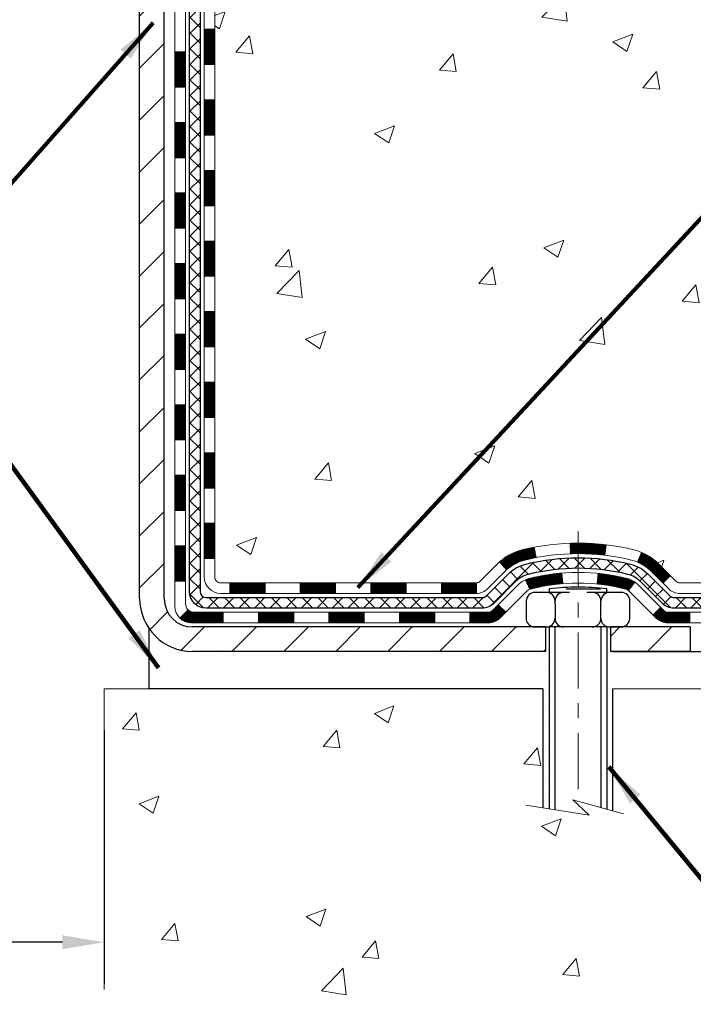
# Model space of a CAD drawing. Extents: x -308 to 3254, y -284 to 1977.
# Drawn here: x 19 to 23, y 7 to 14 of the extents above; entities that cross this region are included whole.
import ezdxf

# ---------------------------------------------------------------- set-up
doc = ezdxf.new("R2010")
doc.units = 0
doc.header["$LTSCALE"] = 5
doc.header["$MEASUREMENT"] = 0
doc.linetypes.add('CENTERX2', pattern=[4, 2.5, -0.5, 0.5, -0.5])
doc.layers.get('DEFPOINTS').update_dxf_attribs({"linetype": 'CONTINUOUS'})
for name, color, linetype, lineweight in [('CENTERLINE - L', 1, 'CENTERX2', 18), ('CONCRETE - H', 130, 'CONTINUOUS', 9), ('CONCRETE - L', 132, 'CONTINUOUS', 13), ('DECK COAT - H', 20, 'CONTINUOUS', 20), ('DECK COAT - L', 22, 'CONTINUOUS', 18), ('DIMS', 50, 'CONTINUOUS', 25), ('MIG FOOT - H', 251, 'CONTINUOUS', 20), ('MIG FOOT - L', 7, 'CONTINUOUS', 30), ('PVC SIDESHEET - H', 170, 'CONTINUOUS', 20), ('PVC SIDESHEET - L', 150, 'CONTINUOUS', 25), ('SCREW - L', 1, 'CONTINUOUS', 25), ('SETTING BED - H', 210, 'CONTINUOUS', 20), ('SETTING BED - L', 212, 'CONTINUOUS', 25), ('TEXT - 4', 241, 'CONTINUOUS', 25)]:
    doc.layers.add(name, color=color, linetype=linetype, lineweight=lineweight)
doc.layers.add('DECKCOAT', color=1, linetype='CONTINUOUS')
doc.layers.add('METAL11', color=7, linetype='CONTINUOUS')
doc.styles.add('ROMANS', font='romans', dxfattribs={"width": 0.9})
doc.dimstyles.get("Standard").update_dxf_attribs({"dimtxt": 0.18, "dimasz": 0.18, "dimexe": 0.18, "dimexo": 0.0625, "dimgap": 0.09, "dimtad": 0, "dimtih": 1, "dimtoh": 1, "dimdec": 4, "dimzin": 0, "dimdsep": 46, "dimtxsty": 'Standard', "dimcen": 0.09, "dimadec": 0, "dimazin": 0, "dimtfac": 1, "dimtdec": 4, "dimtofl": 0, "dimtmove": 0, "dimatfit": 3, "dimfxl": 1, "dimtolj": 1, "dimtzin": 0, "dimarcsym": 0})
doc.dimstyles.new('STANDARD$0', dxfattribs={"dimtxt": 0.18, "dimasz": 0.18, "dimexe": 0.18, "dimexo": 0.0625, "dimgap": 0.09, "dimtad": 0, "dimtih": 1, "dimtoh": 1, "dimdec": 4, "dimzin": 0, "dimdsep": 46, "dimtxsty": 'Standard', "dimcen": 0.09, "dimadec": 0, "dimazin": 0, "dimtfac": 1, "dimtdec": 4, "dimtofl": 0, "dimtmove": 0, "dimatfit": 3, "dimfxl": 1, "dimtolj": 1, "dimtzin": 0, "dimarcsym": 0})

# ---------------------------------------------------------------- blocks, each defined once
blk = doc.blocks.new('*D7')
at = {"layer": 'DEFPOINTS', "color": 0, "transparency": 16777216}
for p in [(22.885257116965, 19.53720143926588), (34.16432061214706, 19.53720143926588), (23.68172886711862, 9.682794037592398)]:
    blk.add_point(p, dxfattribs=at)
at = {"layer": 'DIMS', "color": 0, "lineweight": -2, "transparency": 16777216}
for p, q in [((23.16525711696501, 19.53720143926588), (34.44432061214706, 19.53720143926588)), ((34.16432061214706, 19.25720143926588), (34.16432061214705, 15.19749959200373)), ((34.16432061214705, 9.962794037592396), (34.16432061214705, 13.89083292533706)), ((23.96172886711862, 9.682794037592398), (34.44432061214705, 9.682794037592396))]:
    blk.add_line(p, q, dxfattribs=at)
at = {"layer": 'DIMS', "color": 0, "transparency": 16777216}
for points in [[(34.11765394548039, 19.25720143926588), (34.21098727881373, 19.25720143926588), (34.16432061214706, 19.53720143926588)], [(34.11765394548038, 9.962794037592396), (34.21098727881372, 9.962794037592396), (34.16432061214705, 9.682794037592396)]]:
    blk.add_solid(points, dxfattribs=at)
at = {"layer": 'DIMS', "color": 0, "transparency": 16777216, "insert": (34.16432061214705, 14.5441662586704), "char_height": 0.28, "attachment_point": 5}
blk.add_mtext('\\A1;9 7/8 IN \\P [250.3mm]', dxfattribs=at)
blk = doc.blocks.new('*D23')
at = {"layer": 'DEFPOINTS', "color": 0, "transparency": 16777216}
for p in [(14.385257116965, 15.53719884084404), (19.38525711699178, 9.432794537580516), (19.38525711699178, 7.735914016472687)]:
    blk.add_point(p, dxfattribs=at)
at = {"layer": 'DIMS', "color": 0, "lineweight": -2, "transparency": 16777216}
for p, q in [((14.385257116965, 15.25719884084404), (14.385257116965, 7.455914016472688)), ((19.38525711699178, 9.152794537580517), (19.38525711699178, 7.455914016472687)), ((14.665257116965, 7.735914016472687), (15.46807901656195, 7.735914016472687)), ((19.10525711699178, 7.735914016472687), (18.22141234989529, 7.735914016472687))]:
    blk.add_line(p, q, dxfattribs=at)
at = {"layer": 'DIMS', "color": 0, "transparency": 16777216}
for points in [[(14.665257116965, 7.782580683139354), (14.665257116965, 7.689247349806021), (14.385257116965, 7.735914016472687)], [(19.10525711699178, 7.782580683139354), (19.10525711699178, 7.689247349806021), (19.38525711699178, 7.735914016472687)]]:
    blk.add_solid(points, dxfattribs=at)
at = {"layer": 'DIMS', "color": 0, "transparency": 16777216, "insert": (16.84474568322862, 7.735914016472687), "char_height": 0.28, "attachment_point": 5}
blk.add_mtext('\\A1;5 IN\\P [127.0mm]', dxfattribs=at)

msp = doc.modelspace()

# ---------------------------------------------------------------- hatches: boundary and pattern name
at = {"layer": 'CONCRETE - H'}
h = msp.add_hatch(dxfattribs=at)
h.set_pattern_fill('AR-CONC', color=256, scale=0.19, style=0)
h.set_pattern_definition([(49.99999999999999, (0, 0), (1.362794346941432, -0.1192290564669307), [0.1425, -1.5675]), (355, (0, 0), (-0.2636275338647, 1.429165054030022), [0.114, -1.254]), (100.45144446, (0.1135661939, -0.0099357536), (1.099166808781513, 1.309935982840396), [0.1211063648, -1.3321700128]), (46.18420000000002, (0, 0.38), (2.027758528275987, -0.3144866335068454), [0.21375, -2.351249999999999]), (96.63563549, (0.1689798155, 0.3537927167), (1.775857696781034, 1.850825341471646), [0.1816596498, -1.998256144]), (351.1841639899999, (0, 0.38), (1.775857695604069, 1.850825340512981), [0.171, -1.8810000019]), (21, (0.19, 0.285), (1.134123399025077, -0.7649758922641438), [0.1425, -1.5675]), (326.0000000000001, (0.19, 0.285), (0.4622991306510053, 1.377785085589021), [0.114, -1.254]), (71.45144474, (0.2845102826, 0.2212520094), (1.596422515786945, 0.6128091903320723), [0.121106361, -1.3321700128]), (37.50000000000001, (0, 0), (0.02310372510285227, 0.6324983222794919), [0, -1.2388, 0, -1.273, 0, -1.25875]), (7.499999999999999, (0, 0), (0.4998321211400824, 0.7493822525764845), [0, -0.7258, 0, -1.2103, 0, -0.47975]), (327.5, (-0.4237, 0), (1.014262628727577, -0.04285425629532154), [0, -0.475, 0, -1.482, 0, -1.9665]), (317.5, (-0.6137, 0), (1.108053721750534, 0.1901994664314037), [0, -0.6175, 0, -0.9842, 0, -1.3965])])
edge = h.paths.add_edge_path()
edge.add_spline(control_points=[(29.97362133406709, 19.53726712433498), (31.27560591159359, 18.03007310086484), (29.5700922220603, 15.23706045651001), (28.76477560620961, 12.21708276620976), (27.7440445191868, 10.16364409194108), (27.02425105095719, 9.507316610993565), (26.49647121260854, 9.432794537601321)], knot_values=[0, 0, 0, 0, 4.623002030611907, 8.011657931878545, 9.924714992537428, 11.16194146328649, 11.16194146328649, 11.16194146328649, 11.16194146328649], degree=3, periodic=0)
edge.add_line((26.49647121260953, 9.432794537598479), (26.00347186917879, 9.432861214523054))
edge.add_line((26.00347186917879, 9.432861214523054), (26.00347186916924, 9.558845223035942))
edge.add_line((26.00347186916924, 9.558845223035942), (26.00347186916924, 9.629711223035965))
edge.add_line((26.00347186916924, 9.629711223035965), (25.33378816916946, 9.629711223035851))
edge.add_arc((25.33378816916995, 9.669081223036724), 0.0393700000008721, 240.0000000000473, 269.99999999929685, ccw=False)
edge.add_line((25.31410316916954, 9.63498580288896), (25.17834226155177, 9.713367399447488))
edge.add_arc((25.12322426155202, 9.617900223036564), 0.1102359999993085, 59.99999999993947, 90.00000000016801)
edge.add_line((25.12322426155169, 9.728136223035872), (24.21526632052318, 9.728136223035985))
edge.add_arc((24.21526632052251, 9.767506223035378), 0.03936999999939239, 240.00000000013, 270.00000000098237, ccw=False)
edge.add_line((24.19558132052289, 9.733410802888866), (23.51549413436423, 10.12605880570649))
edge.add_arc((23.45549419363681, 10.02213572303159), 0.1199999999997825, 60.00003267862323, 90.0000000001866)
edge.add_line((23.45549419363642, 10.14213572303137), (23.24405281107682, 10.1421357230316))
edge.add_arc((23.2440528110765, 10.18150572303134), 0.03936999999974056, 225.0000000001664, 270.00000000047567, ccw=False)
edge.add_line((23.21621401710145, 10.15366692905613), (23.09974749296914, 10.27013345318877))
edge.add_arc((22.85004551866214, 10.02043147888182), 0.3531319186162629, 44.9999999999941, 76.09799910894753)
edge.add_arc((22.56076092557877, 8.851661705441495), 1.557170273114642, 76.09799910893534, 103.9020008910647)
edge.add_arc((22.27147633249542, 10.02043147888104), 0.3531319186170307, 103.902000891024, 134.9999999999499)
edge.add_line((22.02177435818812, 10.27013345318877), (21.90530783405576, 10.15366692905635))
edge.add_arc((21.87746904008044, 10.18150572303145), 0.03936999999984744, 269.9999999997518, 315.00000000023397, ccw=False)
edge.add_line((21.87746904008027, 10.1421357230316), (20.16656393759625, 10.1421357230316))
edge.add_arc((20.16656393759623, 10.18150572303157), 0.03936999999997681, 180.0000000000207, 270.0000000000207, ccw=False)
edge.add_line((20.12719393759626, 10.18150572303156), (20.127193937596, 16.89097945523903))
edge.add_arc((20.16656393759625, 16.89097945523893), 0.03937000000025392, 107.3023772367969, 179.9999999998501, ccw=False)
edge.add_line((20.1548547292261, 16.92856790212576), (20.17212767031942, 16.93509389892082))
edge.add_line((20.17212767031942, 16.93509389892082), (20.18930426649349, 16.94180827898921))
edge.add_line((20.18930426649349, 16.94180827898921), (20.20628817283041, 16.94889942560448))
edge.add_line((20.20628817283041, 16.94889942560448), (20.22298304440956, 16.95655572204063))
edge.add_line((20.22298304440956, 16.95655572204063), (20.2392925363135, 16.96496555157077))
edge.add_line((20.2392925363135, 16.96496555157077), (20.25513145063833, 16.97428112329166))
edge.add_line((20.25513145063833, 16.97428112329166), (20.27047197994825, 16.98446840337132))
edge.add_line((20.27047197994825, 16.98446840337132), (20.28530473411429, 16.99543359033154))
edge.add_line((20.28530473411429, 16.99543359033154), (20.29962033153533, 17.00708285501682))
edge.add_line((20.29962033153533, 17.00708285501682), (20.3134093871301, 17.01932241949757))
edge.add_line((20.3134093871301, 17.01932241949757), (20.32666066631391, 17.03208572109483))
edge.add_line((20.32666066631391, 17.03208572109483), (20.33935804786661, 17.04537810398059))
edge.add_line((20.33935804786661, 17.04537810398059), (20.35148817546014, 17.0592061800647))
edge.add_line((20.35148817546014, 17.0592061800647), (20.36305096604992, 17.0735375492496))
edge.add_line((20.36305096604992, 17.0735375492496), (20.37404942713119, 17.08833072791489))
edge.add_line((20.37404942713119, 17.08833072791489), (20.38448656620058, 17.1035442324397))
edge.add_line((20.38448656620058, 17.1035442324397), (20.39436539075377, 17.11913657920317))
edge.add_line((20.39436539075377, 17.11913657920317), (20.40368890828649, 17.13506628458444))
edge.add_line((20.40368890828649, 17.13506628458444), (20.4124601899277, 17.15129190683851))
edge.add_line((20.4124601899277, 17.15129190683851), (20.42068743448335, 17.16777537859783))
edge.add_line((20.42068743448335, 17.16777537859783), (20.42838765019196, 17.18448442973553))
edge.add_line((20.42838765019196, 17.18448442973553), (20.43557871357616, 17.20138736151679))
edge.add_line((20.43557871357616, 17.20138736151679), (20.44227897779747, 17.21845396070929))
edge.add_line((20.44227897779747, 17.21845396070929), (20.44851135355811, 17.23566821824656))
edge.add_line((20.44851135355811, 17.23566821824656), (20.45430128366406, 17.25302201668259))
edge.add_line((20.45430128366406, 17.25302201668259), (20.45967423806423, 17.2705073231676))
edge.add_line((20.45967423806423, 17.2705073231676), (20.46465568670665, 17.28811610485112))
edge.add_line((20.46465568670665, 17.28811610485112), (20.46927109954067, 17.30584032888359))
edge.add_line((20.46927109954067, 17.30584032888359), (20.47354594651433, 17.32367196241497))
edge.add_line((20.47354594651433, 17.32367196241497), (20.47750569757745, 17.34160297259549))
edge.add_line((20.47750569757745, 17.34160297259549), (20.4811758226776, 17.35962532657512))
edge.add_line((20.4811758226776, 17.35962532657512), (20.48458179176459, 17.37773099150408))
edge.add_line((20.48458179176459, 17.37773099150408), (20.48774907478692, 17.39591193453256))
edge.add_line((20.48774907478692, 17.39591193453256), (20.49070314169257, 17.4141601228101))
edge.add_line((20.49070314169257, 17.4141601228101), (20.4934694624314, 17.43246752348758))
edge.add_line((20.4934694624314, 17.43246752348758), (20.49607350695142, 17.45082610371454))
edge.add_line((20.49607350695142, 17.45082610371454), (20.4981578042527, 17.4663716918902))
edge.add_line((20.4981578042527, 17.4663716918902), (20.49817554432157, 17.46636983795937))
edge.add_line((20.49817554432157, 17.46636983795937), (20.50089664713068, 17.48766467141771))
edge.add_line((20.50089664713068, 17.48766467141771), (20.50316668268779, 17.50612859319412))
edge.add_line((20.50316668268779, 17.50612859319412), (20.50537632182086, 17.52461156312105))
edge.add_line((20.50537632182086, 17.52461156312105), (20.50754418898002, 17.54304733349747))
edge.add_arc((20.4488967235866, 17.5499732145108), 0.05905499999901236, 353.2649378252268, 366.6781923676419)
edge.add_line((20.50755103447927, 17.55684088067832), (20.50537632182086, 17.57533486590441))
edge.add_line((20.50537632182086, 17.57533486590441), (20.50316668268779, 17.59381783583089))
edge.add_line((20.50316668268779, 17.59381783583089), (20.50089664713068, 17.61228175760729))
edge.add_line((20.50089664713068, 17.61228175760729), (20.49854074520153, 17.63071859838405))
edge.add_line((20.49854074520153, 17.63071859838405), (20.49607350695142, 17.64912032531069))
edge.add_line((20.49607350695142, 17.64912032531069), (20.4934694624314, 17.66747890553765))
edge.add_line((20.4934694624314, 17.66747890553765), (20.49070314169257, 17.6857863062149))
edge.add_line((20.49070314169257, 17.6857863062149), (20.48774907478692, 17.70403449449267))
edge.add_line((20.48774907478692, 17.70403449449267), (20.48458179176459, 17.72221543752115))
edge.add_line((20.48458179176459, 17.72221543752115), (20.4811758226776, 17.74032110244988))
edge.add_line((20.4811758226776, 17.74032110244988), (20.47750569757745, 17.75834345642974))
edge.add_line((20.47750569757745, 17.75834345642974), (20.47354594651433, 17.77627446661003))
edge.add_line((20.47354594651433, 17.77627446661003), (20.46927109954067, 17.79410610014164))
edge.add_line((20.46927109954067, 17.79410610014164), (20.46465568670665, 17.81183032417411))
edge.add_line((20.46465568670665, 17.81183032417411), (20.45967423806423, 17.82943910585763))
edge.add_line((20.45967423806423, 17.82943910585763), (20.45430128366406, 17.84692441234241))
edge.add_line((20.45430128366406, 17.84692441234241), (20.44851135355811, 17.86427821077845))
edge.add_line((20.44851135355811, 17.86427821077845), (20.44227897779747, 17.88149246831594))
edge.add_line((20.44227897779747, 17.88149246831594), (20.43557871357616, 17.89855906750821))
edge.add_line((20.43557871357616, 17.89855906750821), (20.42838765019196, 17.9154619992897))
edge.add_line((20.42838765019196, 17.9154619992897), (20.42068743448335, 17.93217105042717))
edge.add_line((20.42068743448335, 17.93217105042717), (20.4124601899277, 17.94865452218673))
edge.add_line((20.4124601899277, 17.94865452218673), (20.40368890828649, 17.96488014444079))
edge.add_line((20.40368890828649, 17.96488014444079), (20.39436539075377, 17.98080984982206))
edge.add_line((20.39436539075377, 17.98080984982206), (20.38448656620058, 17.99640219658553))
edge.add_line((20.38448656620058, 17.99640219658553), (20.37404942713119, 18.01161570111011))
edge.add_line((20.37404942713119, 18.01161570111011), (20.36305096604947, 18.02640887977563))
edge.add_line((20.36305096604947, 18.02640887977563), (20.35148817546014, 18.04074024896053))
edge.add_line((20.35148817546014, 18.04074024896053), (20.33935804786661, 18.05456832504464))
edge.add_line((20.33935804786661, 18.05456832504464), (20.32666066631345, 18.06786070793018))
edge.add_line((20.32666066631345, 18.06786070793018), (20.3134093871301, 18.08062400952744))
edge.add_line((20.3134093871301, 18.08062400952744), (20.29962033153533, 18.09286357400842))
edge.add_line((20.29962033153533, 18.09286357400842), (20.28530473411429, 18.10451283869346))
edge.add_line((20.28530473411429, 18.10451283869346), (20.27047197994825, 18.11547802565368))
edge.add_line((20.27047197994825, 18.11547802565368), (20.25513145063833, 18.12566530573335))
edge.add_line((20.25513145063833, 18.12566530573335), (20.23947930207323, 18.13487103218366))
edge.add_line((20.23947930207323, 18.13487103218366), (20.23948551484746, 18.13488136996611))
edge.add_line((20.23948551484746, 18.13488136996611), (20.2392925363135, 18.13498087745424))
edge.add_line((20.2392925363135, 18.13498087745424), (20.23947930207323, 18.13487103218366))
edge.add_line((20.23947930207323, 18.13487103218366), (20.22298304440956, 18.14339070698415))
edge.add_line((20.22298304440956, 18.14339070698415), (20.20628817282995, 18.1510470034203))
edge.add_line((20.20628817282995, 18.1510470034203), (20.18930426649349, 18.15813815003579))
edge.add_line((20.18930426649349, 18.15813815003579), (20.17212767031942, 18.16485253010418))
edge.add_line((20.17212767031942, 18.16485253010418), (20.1548547292259, 18.1713785268989))
edge.add_arc((20.16656393759607, 18.20896697378575), 0.03937000000027277, 180.0000000003361, 252.6976227631846, ccw=False)
edge.add_line((20.1271939375958, 18.20896697378552), (20.12719393759626, 18.32285641152597))
edge.add_line((20.12719393759626, 18.32285641152597), (20.12719393759626, 18.39820202264454))
edge.add_line((20.12719393759626, 18.39820202264454), (20.05632793759623, 18.39820202264454))
edge.add_line((20.05632793759623, 18.39820202264454), (20.02903304120251, 18.39820202264454))
edge.add_arc((20.06813893759566, 18.40275457876529), 0.03936999999929257, 122.90315213899399, 186.6402612619716, ccw=False)
edge.add_line((20.04675234096039, 18.43580923629346), (20.3619702814163, 18.63975746776654))
edge.add_arc((20.18428043759504, 18.83844982119431), 0.2665564328765899, 311.8061494064909, 360.0000000001435)
edge.add_line((20.45083687047163, 18.83844982119498), (20.45083687047163, 18.88766342354446))
edge.add_line((20.45083687047163, 18.88766342354446), (20.46971482734871, 18.88766342354446))
edge.add_line((20.46971482734871, 18.88766342354446), (20.5405805753805, 18.88766342354446))
edge.add_line((20.5405805753805, 18.88766342354446), (20.5405805753805, 18.83396955095403))
edge.add_line((20.5405805753805, 18.83396955095403), (20.73939947301839, 18.83396955095403))
edge.add_arc((20.73939947301841, 18.91270970843435), 0.07874015748031127, 269.9999999999896, 359.9999999999897)
edge.add_line((20.81813963049872, 18.91270970843433), (20.81813732188739, 19.03720143926565))
edge.add_line((20.81813732188739, 19.03720143926565), (25.88525711696544, 19.03716859673127))
edge.add_line((25.88525711696544, 19.03716859673127), (25.88525711696547, 19.53723428180049))
edge.add_line((25.88525711696547, 19.53723428180049), (29.97362133406709, 19.53726712433521))
h.paths.add_polyline_path([(22.36007368498564, 17.86447842011486), (24.55340701831898, 17.86447842011486), (24.55340701831898, 18.75114508678153), (22.36007368498564, 18.75114508678153)], flags=24)
h.paths.add_polyline_path([(22.09825082301495, 16.25874655589266), (29.90625082301495, 16.25874655589266), (29.90625082301495, 17.14541322255933), (22.09825082301495, 17.14541322255933)], flags=24)
h.paths.add_polyline_path([(23.91468580250646, 11.60032253167915), (30.11468580250646, 11.60032253167915), (30.11468580250646, 12.95365586501248), (23.91468580250646, 12.95365586501248)], flags=24)
h = msp.add_hatch(dxfattribs=at)
h.set_pattern_fill('AR-CONC', color=256, scale=0.1875, style=0)
h.set_pattern_definition([(49.99999999999999, (0.07086600000154064, -0.236220000000003), (1.344862842376413, -0.1176602530923658), [0.140625, -1.546875]), (355, (0.07086600000154064, -0.236220000000003), (-0.260158750524375, 1.410360250687522), [0.1125, -1.2375]), (100.45144446, (0.1829379018765406, -0.246025020000003), (1.084704087613335, 1.29269998306618), [0.11951286, -1.314641459999999]), (46.18420000000002, (0.07086600000154064, 0.138779999999997), (2.001077495009198, -0.3103486514870185), [0.2109374999999999, -2.320312499999999]), (96.63563549, (0.2376223968765406, 0.112917549374997), (1.752491148139178, 1.826472376452282), [0.17926939125, -1.9719633]), (351.1841639899999, (0.07086600000154064, 0.138779999999997), (1.7524911469777, 1.826472375506232), [0.16875, -1.856250001875]), (21, (0.2583660000015406, 0.04502999999999702), (1.119200722722116, -0.7549104199975103), [0.140625, -1.546875]), (326.0000000000001, (0.2583660000015406, 0.04502999999999702), (0.4562162473529657, 1.359656334462849), [0.1125, -1.2375]), (71.45144474, (0.3516327262515406, -0.01787920125000297), (1.575416956368696, 0.6047459115119134), [0.11951285625, -1.31464146]), (37.50000000000001, (0.07086600000154064, -0.236220000000003), (0.02279972871992, 0.6241759759337091), [0, -1.2225, 0, -1.25625, 0, -1.2421875]), (7.499999999999999, (0.07086600000154064, -0.236220000000003), (0.4932553827040286, 0.7395219597794255), [0, -0.7162499999999999, 0, -1.194375, 0, -0.4734375]), (327.5, (-0.3472589999984593, -0.236220000000003), (1.000917067823267, -0.04229038450196204), [0, -0.46875, 0, -1.4625, 0, -1.940625]), (317.5, (-0.5347589999984593, -0.236220000000003), (1.093474067516974, 0.1876968418730957), [0, -0.609375, 0, -0.97125, 0, -1.378125])])
edge = h.paths.add_edge_path()
edge.add_line((26.49647121260862, 9.432794537600298), (22.79098241656196, 9.432794537589839))
edge.add_line((22.79098241656196, 9.432794537589839), (22.79098241656446, 8.61711519526008))
edge.add_line((22.79098241656446, 8.61711519526008), (22.52539798701853, 8.69029100155782))
edge.add_line((22.52539798701853, 8.69029100155782), (22.63564980180807, 8.586846720991357))
edge.add_line((22.63564980180807, 8.586846720991357), (22.3234998061, 8.635944587671556))
edge.add_line((22.3234998061, 8.635944587671556), (22.32349980609773, 9.432794537588588))
edge.add_line((22.32349980609773, 9.432794537588588), (19.38525711699377, 9.432794537580516))
edge.add_line((19.38525711699377, 9.432794537580516), (19.38525711699985, 7.419447948138409))
edge.add_spline(control_points=[(19.45052907745092, 7.419447948138409), (19.89009603289922, 7.436337405735312), (20.8215916483863, 7.472128211901545), (22.62388122262639, 6.781754909596057), (23.9392028858809, 8.779781572090624), (26.27947852406139, 8.28666544834888), (26.45924511879046, 9.236170820507791), (26.49647121260862, 9.432794537600298)], knot_values=[0, 0, 0, 0, 1.332308185977987, 2.823322404776334, 5.141569464197616, 7.287758576092823, 7.848260585836845, 7.848260585836845, 7.848260585836845, 7.848260585836845], degree=3, periodic=0)
at = {"layer": 'DECK COAT - H'}
h = msp.add_hatch(dxfattribs=at)
h.set_pattern_fill('ANSI31', color=256, scale=0.03937, style=0)
h.set_pattern_definition([(45, (-164.4009218179883, 52.44893339924781), (-0.003479849246914297, 0.003479849246914297), [])])
h.paths.add_polyline_path([(20.05632562901472, 12.43080260347844), (20.12719162901474, 12.43080260347844), (20.12719162901451, 12.19458260347843), (20.05632562901472, 12.19458260347843)])
h.paths.add_polyline_path([(20.05632562901495, 12.90324260347844), (20.12719162901497, 12.90324260347844), (20.12719162901474, 12.66702260347844), (20.05632562901495, 12.66702260347844)])
h.paths.add_polyline_path([(20.05632562901517, 13.37568260347845), (20.1271916290152, 13.37568260347845), (20.1271916290152, 13.13946260347845), (20.05632562901517, 13.13946260347845)])
h.paths.add_polyline_path([(20.0563256290154, 13.84812260347845), (20.12719162901542, 13.84812260347845), (20.12719162901542, 13.61190260347845), (20.0563256290154, 13.61190260347845)])
h.paths.add_polyline_path([(19.85947562901854, 12.28008873209782), (19.93034162901493, 12.28008873209782), (19.9303416290147, 12.04386873209782), (19.85947562901809, 12.04386873209782)])
h.paths.add_polyline_path([(19.85947562901945, 12.75252873209783), (19.93034162901516, 12.75252873209783), (19.93034162901493, 12.51630873209782), (19.859475629019, 12.51630873209782)])
h.paths.add_polyline_path([(19.85947562902036, 13.22496873209783), (19.93034162901538, 13.22496873209783), (19.93034162901538, 12.98874873209783), (19.85947562901991, 12.98874873209783)])
h.paths.add_polyline_path([(19.85947562902127, 13.69740873209784), (19.93034162901561, 13.69740873209784), (19.93034162901561, 13.46118873209783), (19.85947562902082, 13.46118873209783)])
h = msp.add_hatch(dxfattribs=at)
h.set_pattern_fill('ANSI31', color=256, scale=0.03937, style=0)
h.set_pattern_definition([(45, (-164.4009218179886, -107.2018960033232), (-0.003479849246914297, 0.003479849246914297), [])])
h.paths.add_polyline_path([(20.05632562901381, 10.54104421007875), (20.12719162901383, 10.54104421007875), (20.12719162901361, 10.30482421007875), (20.05632562901358, 10.30482421007875)])
h.paths.add_polyline_path([(20.05632562901404, 11.01348421007875), (20.12719162901406, 11.01348421007875), (20.12719162901383, 10.77726421007875), (20.05632562901381, 10.77726421007875)])
h.paths.add_polyline_path([(20.05632562901426, 11.48592260347842), (20.12719162901429, 11.48592260347842), (20.12719162901406, 11.24970421007876), (20.05632562901404, 11.24970421007876)])
h.paths.add_polyline_path([(20.05632562901449, 11.95836260347843), (20.12719162901451, 11.95836260347843), (20.12719162901429, 11.72214260347843), (20.05632562901426, 11.72214260347843)])
h.paths.add_polyline_path([(19.85947562901559, 10.8627687320978), (19.93034162901402, 10.8627687320978), (19.93034162901379, 10.6265487320978), (19.85947562901513, 10.6265487320978)])
h.paths.add_polyline_path([(19.8594756290165, 11.33520873209781), (19.93034162901425, 11.33520873209781), (19.93034162901402, 11.0989887320978), (19.85947562901604, 11.0989887320978)])
h.paths.add_polyline_path([(19.85947562901741, 11.80764873209781), (19.93034162901447, 11.80764873209781), (19.93034162901447, 11.57142873209781), (19.85947562901695, 11.57142873209781)])
h = msp.add_hatch(dxfattribs=at)
h.set_pattern_fill('ANSI31', color=256, scale=0.03937, style=0)
h.set_pattern_definition([(45, (-160.6138628002705, -151.8443885331428), (-0.003479849246914297, 0.003479849246914297), [])])
h.paths.add_polyline_path([(20.69973871699606, 10.14206904610748), (20.93595871699584, 10.14206904610748), (20.93595871699584, 10.07120304610745), (20.69973871699606, 10.07120304610745)])
h.paths.add_polyline_path([(20.89147061699598, 9.94521904610755), (21.12769061699576, 9.94521904610755), (21.12769061699576, 9.874353046107526), (20.89147061699598, 9.874353046107526)])
h.paths.add_polyline_path([(20.41903061699598, 9.94521904610755), (20.65525061699575, 9.94521904610755), (20.65525061699575, 9.874353046107526), (20.41903061699598, 9.874353046107526)])
edge = h.paths.add_edge_path()
edge.add_arc((19.98939662901351, 10.00427404610761), 0.05905499999999223, 225.0000000000195, 270.0000000000276)
edge.add_line((19.98939662901351, 9.94521904610755), (20.18281061699575, 9.94521904610755))
edge.add_line((20.18281061699575, 9.94521904610755), (20.18281061699575, 9.874353046107526))
edge.add_line((20.18281061699575, 9.874353046107526), (19.96971162901376, 9.874353046107526))
edge.add_arc((19.96971162901239, 9.984589046101146), 0.1102359999936198, 224.9999999980676, 270.00000000072384, ccw=False)
edge.add_line((19.89176300588336, 9.906640422977457), (19.94763843805053, 9.96251585514457))
h.paths.add_polyline_path([(19.85947562901468, 10.39032873209791), (19.93034162901379, 10.39016009907604), (19.93034162901357, 10.15394009907603), (19.859475629014, 10.15410873209791)])
h.paths.add_polyline_path([(20.22729871699606, 10.14206904610748), (20.46351871699583, 10.14206904610748), (20.46351871699583, 10.07120304610745), (20.22729871699606, 10.07120304610745)])
h = msp.add_hatch(dxfattribs=at)
h.set_pattern_fill('ANSI31', color=256, scale=0.03937, style=0)
h.set_pattern_definition([(45, (-169.4573600526667, -151.9440838578503), (-0.003479849246914297, 0.003479849246914297), [])])
h.paths.add_polyline_path([(21.17217871699607, 10.14206904610759), (21.40839871699584, 10.14206904610759), (21.40839871699584, 10.07120304610745), (21.17217871699607, 10.07120304610745)])
h.paths.add_polyline_path([(21.64461871699607, 10.14206904610759), (21.87746673149762, 10.14206904610759, 0.02144170134057288), (21.8808387169963, 10.14221371483049), (21.88083871699585, 10.07120304610745), (21.64461871699607, 10.07120304610745)])
h.paths.add_polyline_path([(22.03464752821172, 10.28231014526383, -0.1237366593047226), (22.18662986342541, 10.36315281279959, -0.01313217533143259), (22.26650494608587, 10.38071047106197), (22.27989627586087, 10.31112123164334, 0.01313217533147817), (22.20365626619489, 10.29436261317241, 0.1237366593049013), (22.0821735250406, 10.22974333461829)])
h.paths.add_polyline_path([(21.36391061699599, 9.94521904610755), (21.60013061699577, 9.94521904610755), (21.60013061699577, 9.874353046107526), (21.36391061699599, 9.874353046107526)])
h.paths.add_polyline_path([(22.20838928544343, 10.1633485557854, -0.04324640446576285), (22.23392542667373, 10.1720689249465, -0.04070359398944642), (22.45216953199791, 10.20757425257144), (22.4578264895906, 10.13693439989046, 0.04070359398944876), (22.25095182944322, 10.10327872531942, 0.04324640446531137), (22.23699504557201, 10.09851260554589)])
h.paths.add_polyline_path([(21.836350616996, 9.94521904610755), (21.95900467125055, 9.94521904610755, 0.1989123673794921), (21.98684346522598, 9.956750252132192), (22.02553938885169, 9.995446175757902), (22.07564921800734, 9.945336346602257), (22.03695329438163, 9.906640422976547, -0.198912367379553), (21.95900467125078, 9.874353046107526), (21.836350616996, 9.874353046107526)])
h.paths.add_polyline_path([(22.50668356412664, 10.40782610009043, -0.008683585791257758), (22.56075861699604, 10.4087653016322), (22.56075861699604, 10.33789930163217, 0.008683585791259676), (22.50914449133732, 10.33700284265862)])
h.paths.add_polyline_path([(22.56075861699604, 10.4087653016322, -0.03014854381015566), (22.74803300179563, 10.39746292852382), (22.73951024305664, 10.32711129357855, 0.03014854381015595), (22.56075861699604, 10.33789930163217)])
h.paths.add_polyline_path([(22.69469642606076, 10.20530545129983, -0.03601941678383571), (22.88759180731789, 10.17206892494661, -0.0935601540946129), (22.9403122119097, 10.14794044773268), (22.89937975382166, 10.09009130054059, 0.09356015409565223), (22.87056540454862, 10.10327872531954, 0.03601941678380825), (22.68771892453809, 10.1347837920135)])
h.paths.add_polyline_path([(23.0629979763389, 9.928206386247634), (23.11310780549432, 9.978316215403392), (23.13467376876541, 9.956750252132192, 0.1989123673796988), (23.16251256274084, 9.945219046107436), (23.30975636274091, 9.945219046107436), (23.30975636274091, 9.874353046107526), (23.16251256274084, 9.874353046107526, -0.1989123673795969), (23.08456393960999, 9.906640422976661)])
h.paths.add_polyline_path([(23.04963535523119, 10.21995694710889, 0.09785809462208828), (22.9587156697796, 10.28087266232862), (22.98599910012375, 10.34627605967657, -0.09785809462147925), (23.09974518438592, 10.27006677626499), (23.1790857472158, 10.190726213435), (23.12897591806039, 10.14061638427946)])
at = {"layer": 'MIG FOOT - H'}
h = msp.add_hatch(dxfattribs=at)
h.set_pattern_fill('ANSI31', color=256, scale=1.9685, style=0)
h.set_pattern_definition([(45, (-929.5175284253063, -448.0254678846463), (-0.1739924623457148, 0.1739924623457148), [])])
h.paths.add_polyline_path([(19.78725711699529, 18.2951840375899), (19.6232571169953, 18.2951840375899), (19.62325711699598, 17.7326840375899), (19.78725711699574, 17.7326840375899)])
edge = h.paths.add_edge_path()
edge.add_line((19.78725711699574, 17.3576840375899), (19.62325711699576, 17.3576840375899))
edge.add_line((19.62325711699576, 17.3576840375899), (19.62325711699564, 10.0371240375899))
edge.add_arc((19.97758711699565, 10.03712403759002), 0.3543300000001182, 180.0000000000092, 269.9999999999816)
edge.add_line((19.97758711699565, 9.682794037589897), (22.34200708599552, 9.682794037589897))
edge.add_line((22.3420070859954, 9.68279403759001), (22.34200708599552, 9.846794037589998))
edge.add_line((22.34200708599563, 9.846794037589998), (19.97758711699565, 9.846794037589884))
edge.add_arc((19.97758711699542, 10.0371240375899), 0.1903299999999604, 179.9999999999829, 270.0000000000342, ccw=False)
edge.add_line((19.78725711699552, 10.0371240375899), (19.78725711699563, 17.3576840375899))
h.paths.add_polyline_path([(23.3107571169953, 9.846794037589884), (22.77951014799553, 9.846794037589884), (22.77951014799531, 9.682794037589783), (23.31075711699576, 9.68279403759001)])
at = {"layer": 'PVC SIDESHEET - H'}
h = msp.add_hatch(dxfattribs=at)
h.set_pattern_fill('ANSI37', color=256, scale=0.59055, style=0)
h.set_pattern_definition([(45, (-164.4009218179883, 52.44893339924781), (-0.05219773870371446, 0.05219773870371446), []), (135, (-164.4009218179883, 52.44893339924781), (-0.05219773870371446, -0.05219773870371446), [])])
edge = h.paths.add_edge_path()
edge.add_line((19.9579006290139, 10.08301404610753), (19.95790062901458, 16.95345346404551))
edge.add_line((19.95790062901458, 16.95345346404551), (20.02876662900881, 16.95345346404551))
edge.add_line((20.0287666290087, 16.95345346404551), (20.02876662901381, 10.08301404610753))
edge.add_arc((20.06813662901389, 10.08301404610742), 0.0393699999999626, 539.999999999876, 630.0000000000828)
edge.add_line((20.06813662901389, 10.04364404610746), (21.91823570137442, 10.04364404610757))
edge.add_arc((21.91823570137442, 10.08301404610742), 0.03936999999984891, 270, 315)
edge.add_line((21.94607449534963, 10.05517525213221), (22.09136903454377, 10.20046979132641))
edge.add_arc((22.27147402391277, 10.02036480195735), 0.2547069186167359, 463.9020008910767, 495.00000000000114, ccw=False)
edge.add_arc((22.56075861699626, 8.851595028517831), 1.458745273114345, 450.00000000000114, 463.9020008910778, ccw=False)
edge.add_line((22.56075861699604, 10.31034030163218), (22.56075861699604, 10.23947430163215))
edge.add_arc((22.56075861699626, 8.851595028517718), 1.387879273114407, 450.0000000000023, 463.9020008910806)
edge.add_arc((22.27147402391277, 10.02036480195735), 0.1838409186166517, 463.9020008910817, 495.0000000000188)
edge.add_line((22.14147886369936, 10.15035996217076), (21.99618432450539, 10.00506542297668))
edge.add_arc((21.91823570137442, 10.08301404610753), 0.1102359999999235, 269.9999999999852, 315.00000000001825, ccw=False)
edge.add_line((21.91823570137442, 9.972778046107546), (20.06813662901389, 9.972778046107546))
edge.add_arc((20.06813662901389, 10.08301404610753), 0.1102359999999862, 180, 270, ccw=False)
edge = h.paths.add_edge_path()
edge.add_arc((22.56075861699604, 8.851595028517831), 1.458745273114317, 436.0979991089357, 449.9999999999967, ccw=False)
edge.add_arc((22.8500432100793, 10.02036480195769), 0.2547069186164285, 405.0000000000034, 436.0979991089389, ccw=False)
edge.add_line((23.0301481994479, 10.20046979132652), (23.17544273864221, 10.05517525213221))
edge.add_arc((23.20328153261765, 10.08301404610753), 0.03937000000000319, 224.9999999999927, 270)
edge.add_line((23.20328153261765, 10.04364404610757), (23.42911884498697, 10.04364404610757))
edge.add_arc((23.42911884498697, 9.923644046107452), 0.1200000000000045, 419.9999999999996, 450, ccw=False)
edge.add_line((23.48911884498692, 10.02756709456159), (24.16920507608516, 9.634919125964839))
edge.add_arc((24.18889007608525, 9.669014546111807), 0.03936999999995876, 239.999999999949, 270)
edge.add_line((24.18889007608525, 9.629644546111845), (25.13377111267503, 9.629644546111845))
edge.add_line((25.13377111267503, 9.629644546111845), (25.13377111267503, 9.55877854611182))
edge.add_line((25.13377111267503, 9.558778546111935), (24.18889007608525, 9.558778546111935))
edge.add_arc((24.18889007608525, 9.669014546111807), 0.110235999999901, 239.9999999999919, 270.0000000000148, ccw=False)
edge.add_line((24.13377207608526, 9.573547369700318), (23.45156629291067, 9.967419062258923))
edge.add_arc((23.43156629291068, 9.932778046107583), 0.03999999999995874, 419.999999999996, 450)
edge.add_line((23.43156629291068, 9.972778046107546), (23.20328153261759, 9.972778046107546))
edge.add_arc((23.20328153261765, 10.08301404610753), 0.1102359999999933, 225.0000000000235, 269.9999999999852, ccw=False)
edge.add_line((23.1253329094868, 10.00506542297668), (22.98003837029226, 10.15035996217111))
edge.add_arc((22.85004321007908, 10.02036480195781), 0.1838409186163031, 405.000000000036, 436.0979991089459)
edge.add_arc((22.56075861699604, 8.851595028517831), 1.387879273114356, 436.0979991089382, 449.9999999999941)
edge.add_line((22.56075861699604, 10.23947430163215), (22.56075861699604, 10.31034030163218))
at = {"layer": 'SETTING BED - H', "linetype": 'Continuous'}
h = msp.add_hatch(dxfattribs=at)
h.set_pattern_fill('DOTS', color=256, scale=0.9842500000000001, style=0)
h.set_pattern_definition([(7.016477563892661e-15, (3.398741815223712, 0.08179077170026616), (0.0307578125, 0.061515625), [0, -0.061515625])])
h.paths.add_polyline_path([(22.32349980609773, 9.432794537588588), (22.3234998061, 8.635944587671556), (22.3679018358939, 8.628960621728506), (22.3679018358939, 9.846794037589884), (22.34200708599608, 9.846794037589884), (22.34200708599608, 9.682794037589897), (19.68709988487329, 9.682769014670466), (19.68674236914033, 9.432794537581199)])
h.paths.add_polyline_path([(22.75361539809863, 9.846794037589884), (22.77951014799622, 9.846794037589884), (22.77951014799622, 9.682794037589897), (23.68172886711953, 9.682794037592398), (24.1147407029873, 9.43279453759359), (22.79098241656196, 9.432794537589839), (22.79098241656446, 8.61711519526008), (22.75361539809863, 8.627410835369087)])

# ---------------------------------------------------------------- linework, layer by layer
at = {"layer": 'CENTERLINE - L', "ltscale": 0.03}
msp.add_line((22.56075861699604, 10.48589265150573), (22.56075861699604, 8.681347584295931), dxfattribs=at)
at = {"layer": 'CONCRETE - L'}
for p, q in [((19.38525711699422, 9.432794537580516), (19.38525711699991, 7.419447948138409)), ((19.38525711699706, 9.432794537580516), (22.32349980609773, 9.432794537588588)), ((22.3234998061, 8.635944587671556), (22.32349980609773, 9.432794537588588)), ((22.79098241656196, 9.432794537589839), (22.79098241656446, 8.61711519526008)), ((22.79098241656196, 9.432794537589839), (26.49647121260862, 9.432794537600298))]:
    msp.add_line(p, q, dxfattribs=at)
msp.add_lwpolyline([(22.86450583241752, 8.596857474406388), (22.52539798701853, 8.69029100155782), (22.63564980180807, 8.586846720991357), (22.21134734471591, 8.653584974256969)], dxfattribs=at)
at = {"layer": 'DECK COAT - L'}
for p, q in [((20.05632562901381, 13.84812260347845), (20.12719162901383, 13.84812260347845)), ((19.85947562902059, 13.69740873209784), (19.93034162902061, 13.69740873209784)), ((20.05632562901381, 13.61190260347845), (20.12719162901383, 13.61190260347845)), ((19.85947562902059, 13.46118873209783), (19.93034162902061, 13.46118873209783)), ((20.05632562901381, 13.37568260347845), (20.12719162901383, 13.37568260347845)), ((19.85947562901923, 13.22496873209783), (19.93034162901925, 13.22496873209783)), ((20.05632562901244, 13.13946260347845), (20.12719162901247, 13.13946260347845)), ((19.85947562901923, 12.98874873209783), (19.93034162901925, 12.98874873209783)), ((20.05632562901244, 12.90324260347844), (20.12719162901247, 12.90324260347844)), ((19.859475629019, 12.75252873209783), (19.93034162901902, 12.75252873209783)), ((20.05632562901222, 12.66702260347844), (20.12719162901224, 12.66702260347844)), ((19.85947562901786, 12.51630873209782), (19.93034162901789, 12.51630873209782)), ((20.05632562901108, 12.43080260347844), (20.1271916290111, 12.43080260347844)), ((19.85947562901763, 12.28008873209782), (19.93034162901766, 12.28008873209782)), ((20.05632562901085, 12.19458260347843), (20.12719162901088, 12.19458260347843)), ((19.85947562901763, 12.04386873209782), (19.93034162901766, 12.04386873209782)), ((20.05632562901063, 11.95836260347843), (20.12719162901065, 11.95836260347843)), ((19.85947562901718, 11.80764873209781), (19.9303416290172, 11.80764873209781)), ((20.05632562901017, 11.72214260347843), (20.12719162901019, 11.72214260347843)), ((19.85947562901672, 11.57142873209781), (19.93034162901675, 11.57142873209781)), ((20.05632562900949, 11.48592260347842), (20.12719162900951, 11.48592260347842)), ((19.85947562901582, 11.33520873209781), (19.93034162901584, 11.33520873209781)), ((20.05632562901495, 11.24970421007876), (20.12719162901497, 11.24970421007876)), ((19.85947562901559, 11.0989887320978), (19.93034162901561, 11.0989887320978)), ((20.05632562901426, 11.01348421007875), (20.12719162901429, 11.01348421007875)), ((19.85947562901513, 10.8627687320978), (19.93034162901516, 10.8627687320978)), ((20.05632562901426, 10.77726421007875), (20.12719162901429, 10.77726421007875)), ((19.85947562901422, 10.6265487320978), (19.93034162901425, 10.6265487320978)), ((20.05632562901404, 10.54104421007875), (20.12719162901406, 10.54104421007875)), ((19.85947562901422, 10.3903287320978), (19.93034162901425, 10.3903287320978)), ((22.27989627586087, 10.31112123164322), (22.26650494608587, 10.38071047106197)), ((22.50914449133732, 10.33700284265862), (22.50668356412664, 10.40782610009043)), ((22.73951024305664, 10.32711129357855), (22.74803300179563, 10.39746292852382)), ((20.05632562901404, 10.30482421007875), (20.12719162901406, 10.30482421007875)), ((22.9587156697796, 10.28087266232862), (22.98599910012375, 10.34627605967634)), ((22.08217352504037, 10.2297433346184), (22.03464752821194, 10.2823101452636)), ((19.85947562901422, 10.15410873209779), (19.93034162901425, 10.15410873209779)), ((22.23699504557201, 10.09851260554589), (22.2083892854432, 10.16334855578586)), ((22.4578264895906, 10.13693439989046), (22.45216953199791, 10.20757425257144)), ((22.68771892453809, 10.1347837920135), (22.69469642606076, 10.20530545129983)), ((23.12897591806061, 10.14061638427958), (23.1790857472158, 10.190726213435)), ((20.22729871699606, 10.14206904610748), (20.22729871699606, 10.07120304610745)), ((20.46351871699583, 10.14206904610748), (20.46351871699583, 10.07120304610745)), ((20.69973871699606, 10.14206904610748), (20.69973871699606, 10.07120304610745)), ((20.93595871699584, 10.14206904610748), (20.93595871699584, 10.07120304610745)), ((21.17217871699607, 10.14206904610748), (21.17217871699607, 10.07120304610745)), ((21.40839871699584, 10.14206904610748), (21.40839871699584, 10.07120304610745)), ((21.64461871699607, 10.14206904610748), (21.64461871699607, 10.07120304610745)), ((21.8808387169963, 10.14206904610748), (21.88083871699585, 10.07120304610745)), ((22.89937975382166, 10.0900913005407), (22.94031221190992, 10.1479404477329)), ((19.9476384380507, 9.96251585514457), (19.89176300588336, 9.906640422977457)), ((23.11310780549432, 9.978316215403392), (23.06299797633913, 9.928206386247862)), ((20.18281061699575, 9.94521904610755), (20.18281061699575, 9.874353046107526)), ((20.41903061699598, 9.94521904610755), (20.41903061699598, 9.874353046107526)), ((20.65525061699575, 9.94521904610755), (20.65525061699575, 9.874353046107526)), ((20.89147061699598, 9.94521904610755), (20.89147061699598, 9.874353046107526)), ((21.12769061699576, 9.94521904610755), (21.12769061699576, 9.874353046107526)), ((21.36391061699599, 9.94521904610755), (21.36391061699599, 9.874353046107526)), ((21.60013061699577, 9.94521904610755), (21.60013061699577, 9.874353046107526)), ((21.836350616996, 9.94521904610755), (21.836350616996, 9.874353046107526)), ((23.30975636274091, 9.945219046107436), (23.30975636274091, 9.874353046107526))]:
    msp.add_line(p, q, dxfattribs=at)
for points in [[(19.96971162901376, 9.874353046107526, -0.414213562373095), (19.85947562901377, 9.984589046107512), (19.85947562902809, 16.96840833988514)], [(19.93034162901766, 16.96840833988469), (19.93034162901357, 10.00427404610761, 0.414213562373095), (19.98939662901351, 9.94521904610755)], [(20.16656162901357, 10.07120304610745, -0.414213562373095), (20.05632562901358, 10.18143904610755), (20.05632562901699, 16.89091282784872)], [(20.12719162901702, 16.89091117174811), (20.12719162901361, 10.18143904610755, 0.414213562373095), (20.16656162901357, 10.14206904610748)], [(20.16656162901357, 10.14206904610748), (21.87746673149762, 10.14206904610759, 0.1989123673796998), (21.90530552547282, 10.15360025213223), (22.02177204960547, 10.27006677626465, -0.1365295740960137), (22.18662986342563, 10.36315281279959, -0.1219165551892847), (22.93488737056644, 10.36315281279959, -0.1365295740960137), (23.09974518438615, 10.27006677626465), (23.21621170851857, 10.15360025213223, 0.1989123673796998), (23.244050502494, 10.14206904610748), (23.45549188505377, 10.14206904610748, -0.1316523525283649)], [(23.45793933018534, 10.07120304610757), (23.244050502494, 10.07120304610745, -0.1989123673796998), (23.16610187936315, 10.1034904229767), (23.04963535523096, 10.21995694710912, 0.1365295740960137), (22.91786096779718, 10.29436261317252, 0.1219165551892847), (22.20365626619489, 10.29436261317252, 0.1365295740960137), (22.07188187876111, 10.21995694710912), (21.95541535462847, 10.10349042297659, -0.1903426122985657), (21.88083871699585, 10.07120304610745), (20.16656162901357, 10.07120304610745)], [(19.98939662901351, 9.94521904610755), (21.95900467125078, 9.94521904610755, 0.1989123673796998), (21.98684346522598, 9.956750252132192), (22.16096601948218, 10.13087280638817, -0.1365295740960137), (22.23392542667396, 10.1720689249465, -0.1219165551892847), (22.88759180731834, 10.17206892494661, -0.1365295740960137), (22.96055121450966, 10.13087280638817), (23.13467376876541, 9.956750252132192, 0.1989123673796998), (23.16251256274084, 9.945219046107436), (23.402745945722, 9.945219046107436, -0.1316524975874019)], [(23.40519339364571, 9.874353046107412), (23.16251256274084, 9.874353046107526, -0.1989123673796998), (23.08456393960999, 9.906640422976661), (22.91044138535402, 10.08076297723252, 0.1365295740960137), (22.87056540454885, 10.10327872531942, 0.1219165551892847), (22.25095182944322, 10.10327872531942, 0.1365295740960137), (22.2110758486376, 10.08076297723252), (22.03695329438163, 9.906640422976661, -0.1989123673796998), (21.95900467125078, 9.874353046107526), (19.96971162901376, 9.874353046107526)]]:
    msp.add_lwpolyline(points, format="xyb", dxfattribs=at)
at = {"layer": 'DECKCOAT'}
msp.add_line((22.07564921800734, 9.945336346602257), (22.02553938885169, 9.995446175757902), dxfattribs=at)
at = {"layer": 'METAL11'}
for p, q in [((22.3420070859954, 9.682794037589897), (22.3420070859954, 9.682794037589897)), ((22.34200708599563, 9.682794037589897), (22.34200708599563, 9.682794037589897)), ((22.34200708599586, 9.682794037589897), (22.34200708599586, 9.682794037589897))]:
    msp.add_line(p, q, dxfattribs=at)
at = {"layer": 'MIG FOOT - L'}
for p, q in [((19.62325711699553, 10.0371240375899), (19.62325711699576, 17.3576840375899)), ((19.78725711699552, 10.0371240375899), (19.78725711699574, 17.3576840375899)), ((22.3420070859954, 9.846794037589884), (19.97758711699565, 9.846794037589884)), ((22.3420070859954, 9.846794037589998), (22.3420070859954, 9.682794037589897)), ((22.77951014799553, 9.682794037589897), (22.77951014799553, 9.84679403758977)), ((23.31075711699553, 9.846794037589884), (22.77951014799553, 9.846794037589884)), ((23.3107571169953, 9.846794037589884), (23.31075711699553, 9.682794037589897)), ((23.3107571169953, 9.846794037589884), (23.31075711699553, 9.682794037589897)), ((22.3420070859954, 9.682794037589897), (19.97758711699565, 9.682794037589897)), ((23.31075711699553, 9.682794037589897), (22.77951014799553, 9.682794037589897))]:
    msp.add_line(p, q, dxfattribs=at)
for radius in [0.3543300000000045, 0.1903300000000045]:
    msp.add_arc((19.97758711699565, 10.0371240375899), radius, 180, 270, dxfattribs=at)
at = {"layer": 'PVC SIDESHEET - L'}
for points in [[(20.06813662901389, 9.972778046107546, -0.414213562373095), (19.9579006290139, 10.08301404610753), (19.95790062901686, 16.96840833988457)], [(20.02876662901688, 16.95345346404539), (20.02876662901393, 10.08301404610753, 0.414213562373095), (20.06813662901389, 10.04364404610757)], [(20.06813662901389, 10.04364404610757), (21.91823570137442, 10.04364404610757, 0.1989123673796998), (21.94607449534963, 10.05517525213221), (22.09136903454371, 10.20046979132641, -0.1365295740960137), (22.21027764504968, 10.2676108688731, -0.1219165551892847), (22.91123958894239, 10.2676108688731, -0.1365295740960137), (23.03014819944813, 10.20046979132641), (23.17544273864221, 10.05517525213221, 0.1989123673796998), (23.20328153261765, 10.04364404610757), (23.42911884498697, 10.04364404610757, -0.1316524975874019)], [(23.43156629291068, 9.972778046107546), (23.20328153261765, 9.972778046107546, -0.1989123673796998), (23.1253329094868, 10.00506542297668), (22.98003837029249, 10.15035996217076, 0.1365295740960137), (22.89421318617313, 10.19882066924603, 0.1219165551892847), (22.22730404781917, 10.19882066924592, 0.1365295740960137), (22.14147886369936, 10.15035996217088), (21.99618432450528, 10.00506542297668, -0.1989123673796998), (21.91823570137442, 9.972778046107546), (20.06813662901389, 9.972778046107546)]]:
    msp.add_lwpolyline(points, format="xyb", dxfattribs=at)
at = {"layer": 'SCREW - L'}
for p, q in [((22.36881954475528, 10.07822217491272), (22.36881954475528, 10.10219984098191)), ((22.47995266326505, 10.10189241671466), (22.71138080058789, 10.10189241671466)), ((22.75303197232595, 10.07822217491272), (22.75303197232595, 10.10219984098191)), ((22.21361641101201, 10.02036514058201), (22.21361641101201, 10.00107946247178)), ((22.38718751400391, 10.07822217491272), (22.27147344534249, 10.07822217491272)), ((22.50290158266533, 10.07822217491272), (22.38718751400391, 10.07822217491272)), ((22.40655106050279, 10.00107946247178), (22.40655106050279, 10.02036514058201)), ((22.73432971998816, 10.07822217491272), (22.61861565132675, 10.07822217491272)), ((22.71413272154721, 10.00107946247178), (22.71413272154721, 10.02036514058201)), ((22.85004378864958, 10.07822217491272), (22.73432971998816, 10.07822217491272)), ((22.90790082298052, 10.00107946247178), (22.90790082298052, 10.02036514058201)), ((22.21361641101201, 10.00107946247178), (22.21361641101201, 9.89519349052372)), ((22.40655106050279, 10.00107946247178), (22.40655106050279, 9.89519349052372)), ((22.71413272154721, 9.89519349052372), (22.71413272154721, 10.00107946247178)), ((22.90712259886548, 9.904651071920593), (22.90790082298052, 10.00107946247178)), ((22.27069522122791, 9.846794037589884), (22.3679018358939, 9.846794037589884)), ((22.3679018358939, 9.846794037589884), (22.3679018358939, 8.628561337412943)), ((22.75361539809863, 9.846794037589884), (22.3679018358939, 9.846794037589884)), ((22.40536904380677, 9.846794037589884), (22.40536904380677, 8.623381589775331)), ((22.71405420463996, 9.846794037589884), (22.71405420463996, 8.638588532321332)), ((22.75361539809863, 9.846794037589884), (22.75361539809863, 8.627248545509214)), ((22.75361539809863, 9.846794037589884), (22.849265564535, 9.846794037589884))]:
    msp.add_line(p, q, dxfattribs=at)
for centre, radius, start, end in [((22.56092575854062, 8.473584490568978), 1.639906325670983, 83.27266067357661, 96.72733932642336), ((22.27147344534249, 10.02036514058201), 0.05785703433070866, 90, 180), ((22.34869402617231, 10.02036514058201), 0.05785703433070866, 0, 90), ((22.46440809483373, 10.02036514058201), 0.05785703433070866, 90, 180), ((22.65627568721628, 10.02036514058201), 0.05785703433070866, 0, 90), ((22.77198975587769, 10.02036514058201), 0.05785703433070866, 90, 180), ((22.85004378864958, 10.02036514058201), 0.05785703433070866, 0, 90), ((22.27069522122791, 9.904651071920593), 0.05785703433065947, 189.4080560055794, 270.000000000026), ((22.34791580205727, 9.904651071920593), 0.05785703433070866, 270, 0), ((22.46362987071869, 9.904651071920593), 0.05785703433070866, 180, 270), ((22.65549746310169, 9.904651071920593), 0.05785703433070866, 270, 0), ((22.77121153176311, 9.904651071920593), 0.05785703433070866, 180, 270), ((22.849265564535, 9.904651071920593), 0.05785703433070866, 270, 0)]:
    msp.add_arc(centre, radius, start, end, dxfattribs=at)
at = {"layer": 'SETTING BED - L'}
for p, q in [((19.68674236914033, 9.432794537581199), (19.6867431727487, 9.8347393815645)), ((22.79098241656127, 9.682794037589897), (23.68172886711953, 9.682794037592398)), ((22.32349980609773, 9.432794537588588), (19.68674236914033, 9.432794537581199)), ((22.32349980609773, 9.432794537588588), (22.3234998061, 8.635944587671556)), ((22.79098241656196, 9.432794537589839), (22.79098241656446, 8.61711519526008))]:
    msp.add_line(p, q, dxfattribs=at)

# ---------------------------------------------------------------- dimensions: what is measured, and where the dimension line sits
at = {"layer": 'DIMS'}
dim = msp.add_linear_dim(base=(34.16432061214706, 19.53720143926588), p1=(23.68172886711862, 9.682794037592398), p2=(22.885257116965, 19.53720143926588), angle=90, text='<> \\P[]', dimstyle='STANDARD$0', override={"dimtxt": 0.28, "dimasz": 0.28, "dimexe": 0.28, "dimexo": 0.28, "dimgap": 0.28, "dimlunit": 5, "dimpost": ' IN', "dimfrac": 2}, dxfattribs=at)
dim.commit()
dim.dimension.update_dxf_attribs({"geometry": '*D7', "text_midpoint": (34.16432061214705, 14.5441662586704), "dimtype": 160})
dim = msp.add_linear_dim(base=(19.38525711699178, 7.735914016472687), p1=(14.385257116965, 15.53719884084404), p2=(19.38525711699178, 9.432794537580516), text='<>\\P[]', dimstyle='Standard', override={"dimtxt": 0.28, "dimasz": 0.28, "dimexe": 0.28, "dimexo": 0.28, "dimgap": 0.28, "dimlunit": 5, "dimpost": ' IN', "dimfrac": 2}, dxfattribs=at)
dim.commit()
dim.dimension.update_dxf_attribs({"geometry": '*D23', "text_midpoint": (16.84474568322862, 7.735914016472687), "dimtype": 160})

# ---------------------------------------------------------------- leaders
at = {"layer": 'TEXT - 4'}
for points in [[(19.71460476694078, 13.89168286711642), (18.71717324513831, 12.76379714602612), (18.56983043377015, 12.76379714602612)], [(21.08578793131833, 10.11017128557074), (23.55146187140035, 12.76526273621351), (23.89402882901804, 12.76526273621351)], [(19.75051833795869, 9.572704514228832), (18.65434939395676, 11.07521731405045), (18.5070065825886, 11.07521731405045)], [(22.76584928502444, 8.910025775934102), (24.83267510484086, 6.409158896284936), (24.94617114216555, 6.409194870080938)]]:
    msp.add_leader(points, dimstyle='Standard', override={"dimtxt": 0.7, "dimasz": 0.28, "dimexe": 0.5, "dimexo": 0.5, "dimtih": 0, "dimtoh": 0, "dimtxsty": 'ROMANS', "dimdle": 0.05, "dimclrd": 256, "dimclre": 256, "dimclrt": 256, "dimtfac": 0.3, "dimlwd": 65535, "dimlwe": 65535}, dxfattribs=at)

doc.saveas('drawing.dxf')
